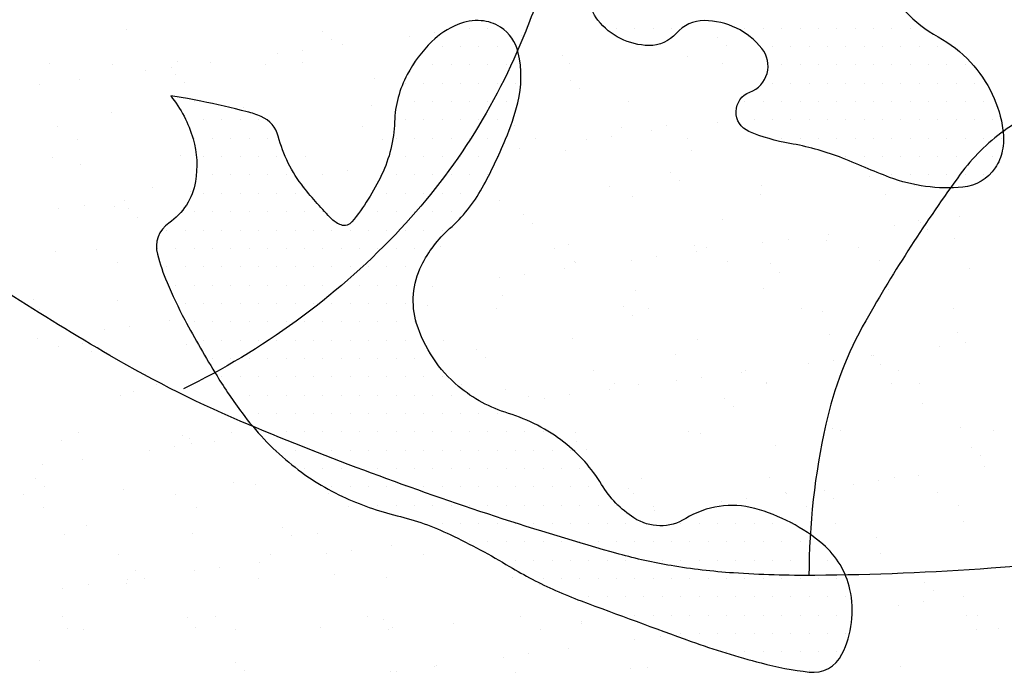
# Model space of a CAD drawing. Units: metres. Extents: x -112 to 729, y 7536 to 8130.
# Drawn here: x 481 to 502, y 7862 to 7876 of the extents above; entities that cross this region are included whole.
import ezdxf

# ---------------------------------------------------------------- set-up
doc = ezdxf.new("R2010")
doc.units = ezdxf.units.M
doc.header["$MEASUREMENT"] = 0
for name, color, linetype, lineweight in [('0_1', 1, 'Continuous', 0), ('AFLUENTES', 1, 'Continuous', 0), ('CIDADE', 1, 'Continuous', 0), ('MANCHAS', 1, 'Continuous', 0)]:
    doc.layers.add(name, color=color, linetype=linetype, lineweight=lineweight)

msp = doc.modelspace()

# ---------------------------------------------------------------- linework, layer by layer
at = {"layer": '0_1', "color": 7, "linetype": 'Continuous', "lineweight": -3}
for p, q in [((483.688, 7875.349), (483.688, 7875.349)), ((487.689, 7875.315), (487.689, 7875.315)), ((487.873, 7875.146), (487.873, 7875.146)), ((489.452, 7875.214), (489.452, 7875.214)), ((489.972, 7875.283), (489.972, 7875.283)), ((491.749, 7875.226), (491.749, 7875.226)), ((495.751, 7875.192), (495.751, 7875.192)), ((487.281, 7874.929), (487.281, 7874.929)), ((488.094, 7875.036), (488.094, 7875.036)), ((495.935, 7875.023), (495.935, 7875.023)), ((486.76, 7874.86), (486.76, 7874.86)), ((492.591, 7874.809), (492.591, 7874.809)), ((495.149, 7874.797), (495.149, 7874.797)), ((482.096, 7874.657), (482.096, 7874.657)), ((483.394, 7874.633), (483.394, 7874.633)), ((484.589, 7874.574), (484.589, 7874.574)), ((484.714, 7874.691), (484.714, 7874.691)), ((485.402, 7874.681), (485.402, 7874.681)), ((486.508, 7874.638), (486.508, 7874.638)), ((487.272, 7874.678), (487.272, 7874.678)), ((492.736, 7874.65), (492.736, 7874.65)), ((495.851, 7874.655), (495.851, 7874.655)), ((482.71, 7874.327), (482.71, 7874.327)), ((484.068, 7874.506), (484.068, 7874.506)), ((484.683, 7874.437), (484.683, 7874.437)), ((488.743, 7874.349), (488.743, 7874.349)), ((492.745, 7874.314), (492.745, 7874.314)), ((481.897, 7874.22), (481.897, 7874.22)), ((484.867, 7874.268), (484.867, 7874.268)), ((492.929, 7874.145), (492.929, 7874.145)), ((486.066, 7873.753), (486.066, 7873.753)), ((488.684, 7873.786), (488.684, 7873.786)), ((493.943, 7873.871), (493.943, 7873.871)), ((483.365, 7873.656), (483.365, 7873.656)), ((482.262, 7873.364), (482.262, 7873.364)), ((488.49, 7873.376), (488.49, 7873.376)), ((491.604, 7873.381), (491.604, 7873.381)), ((493.799, 7873.348), (493.799, 7873.348)), ((494.718, 7873.387), (494.718, 7873.387)), ((495.757, 7873.455), (495.757, 7873.455)), ((488.912, 7873.107), (488.912, 7873.107)), ((492.026, 7873.113), (492.026, 7873.113)), ((493.586, 7873.17), (493.586, 7873.17)), ((494.399, 7873.277), (494.399, 7873.277)), ((495.14, 7873.118), (495.14, 7873.118)), ((482.683, 7873.096), (482.683, 7873.096)), ((491.707, 7872.922), (491.707, 7872.922)), ((493.066, 7873.101), (493.066, 7873.101)), ((482.159, 7872.73), (482.159, 7872.73)), ((484.777, 7872.764), (484.777, 7872.764)), ((487.335, 7872.751), (487.335, 7872.751)), ((492.654, 7872.882), (492.654, 7872.882)), ((495.212, 7872.87), (495.212, 7872.87)), ((482.731, 7872.593), (482.731, 7872.593)), ((487.682, 7872.392), (487.682, 7872.392)), ((488.202, 7872.461), (488.202, 7872.461)), ((494.794, 7872.436), (494.794, 7872.436)), ((498.855, 7872.348), (498.855, 7872.348)), ((484.202, 7872.129), (484.202, 7872.129)), ((487.316, 7872.134), (487.316, 7872.134)), ((493.544, 7872.146), (493.544, 7872.146)), ((494.979, 7872.267), (494.979, 7872.267)), ((496.658, 7872.151), (496.658, 7872.151)), ((499.772, 7872.157), (499.772, 7872.157)), ((484.99, 7872.038), (484.99, 7872.038)), ((494.006, 7871.945), (494.006, 7871.945)), ((496.623, 7871.978), (496.623, 7871.978)), ((499.181, 7871.966), (499.181, 7871.966)), ((482.819, 7871.752), (482.819, 7871.752)), ((483.428, 7871.729), (483.428, 7871.729)), ((483.632, 7871.859), (483.632, 7871.859)), ((491.305, 7871.847), (491.305, 7871.847)), ((482.298, 7871.684), (482.298, 7871.684)), ((483.726, 7871.681), (483.726, 7871.681)), ((483.911, 7871.512), (483.911, 7871.512)), ((487.787, 7871.593), (487.787, 7871.593)), ((491.788, 7871.559), (491.788, 7871.559)), ((500.705, 7871.518), (500.705, 7871.518)), ((491.973, 7871.39), (491.973, 7871.39)), ((495.849, 7871.47), (495.849, 7871.47)), ((499.371, 7871.342), (499.371, 7871.342)), ((499.85, 7871.436), (499.85, 7871.436)), ((499.892, 7871.411), (499.892, 7871.411)), ((498.013, 7871.163), (498.013, 7871.163)), ((500.034, 7871.267), (500.034, 7871.267)), ((490.099, 7870.922), (490.099, 7870.922)), ((492.717, 7870.955), (492.717, 7870.955)), ((495.275, 7870.943), (495.275, 7870.943)), ((496.679, 7870.988), (496.679, 7870.988)), ((497.2, 7871.056), (497.2, 7871.056)), ((497.976, 7871.04), (497.976, 7871.04)), ((500.593, 7871.074), (500.593, 7871.074)), ((482.222, 7870.803), (482.222, 7870.803)), ((483.07, 7870.86), (483.07, 7870.86)), ((492.412, 7870.877), (492.412, 7870.877)), ((494.508, 7870.702), (494.508, 7870.702)), ((495.321, 7870.809), (495.321, 7870.809)), ((495.526, 7870.883), (495.526, 7870.883)), ((498.64, 7870.889), (498.64, 7870.889)), ((483.491, 7870.592), (483.491, 7870.592)), ((492.834, 7870.609), (492.834, 7870.609)), ((492.842, 7870.592), (492.842, 7870.592)), ((493.988, 7870.633), (493.988, 7870.633)), ((495.948, 7870.614), (495.948, 7870.614)), ((496.844, 7870.558), (496.844, 7870.558)), ((499.062, 7870.62), (499.062, 7870.62)), ((491.816, 7870.347), (491.816, 7870.347)), ((492.629, 7870.455), (492.629, 7870.455)), ((497.028, 7870.389), (497.028, 7870.389)), ((500.904, 7870.47), (500.904, 7870.47)), ((489.938, 7870.1), (489.938, 7870.1)), ((491.296, 7870.279), (491.296, 7870.279)), ((491.368, 7869.92), (491.368, 7869.92)), ((494.069, 7870.018), (494.069, 7870.018)), ((496.686, 7870.051), (496.686, 7870.051)), ((499.244, 7870.039), (499.244, 7870.039)), ((481.774, 7869.838), (481.774, 7869.838)), ((483.491, 7869.802), (483.491, 7869.802)), ((489.836, 7869.715), (489.836, 7869.715)), ((481.895, 7869.619), (481.895, 7869.619)), ((491.238, 7869.636), (491.238, 7869.636)), ((493.838, 7869.68), (493.838, 7869.68)), ((494.022, 7869.511), (494.022, 7869.511)), ((494.352, 7869.642), (494.352, 7869.642)), ((497.466, 7869.647), (497.466, 7869.647)), ((497.898, 7869.592), (497.898, 7869.592)), ((500.58, 7869.653), (500.58, 7869.653)), ((483.741, 7869.284), (483.741, 7869.284)), ((484.554, 7869.391), (484.554, 7869.391)), ((483.221, 7869.216), (483.221, 7869.216)), ((498.038, 7869.114), (498.038, 7869.114)), ((500.656, 7869.147), (500.656, 7869.147)), ((481.862, 7869.037), (481.862, 7869.037)), ((482.77, 7868.925), (482.77, 7868.925)), ((484.903, 7868.91), (484.903, 7868.91)), ((490.162, 7868.995), (490.162, 7868.995)), ((492.78, 7869.029), (492.78, 7869.029)), ((495.338, 7869.016), (495.338, 7869.016)), ((500.814, 7868.943), (500.814, 7868.943)), ((482.285, 7868.877), (482.285, 7868.877)), ((482.954, 7868.757), (482.954, 7868.757)), ((490.832, 7868.803), (490.832, 7868.803)), ((494.892, 7868.714), (494.892, 7868.714)), ((498.894, 7868.68), (498.894, 7868.68)), ((498.935, 7868.695), (498.935, 7868.695)), ((500.293, 7868.874), (500.293, 7868.874)), ((491.016, 7868.634), (491.016, 7868.634)), ((497.601, 7868.52), (497.601, 7868.52)), ((498.122, 7868.588), (498.122, 7868.588)), ((499.078, 7868.511), (499.078, 7868.511)), ((483.877, 7868.356), (483.877, 7868.356)), ((493.219, 7868.373), (493.219, 7868.373)), ((496.243, 7868.341), (496.243, 7868.341)), ((496.334, 7868.379), (496.334, 7868.379)), ((499.448, 7868.385), (499.448, 7868.385)), ((484.299, 7868.088), (484.299, 7868.088)), ((490.527, 7868.099), (490.527, 7868.099)), ((493.641, 7868.105), (493.641, 7868.105)), ((494.132, 7868.091), (494.132, 7868.091)), ((494.91, 7868.166), (494.91, 7868.166)), ((495.43, 7868.234), (495.43, 7868.234)), ((496.749, 7868.124), (496.749, 7868.124)), ((496.755, 7868.11), (496.755, 7868.11)), ((499.307, 7868.112), (499.307, 7868.112)), ((499.87, 7868.116), (499.87, 7868.116)), ((483.554, 7867.875), (483.554, 7867.875)), ((483.824, 7867.959), (483.824, 7867.959)), ((491.431, 7867.994), (491.431, 7867.994)), ((492.738, 7867.88), (492.738, 7867.88)), ((493.551, 7867.987), (493.551, 7867.987)), ((491.886, 7867.837), (491.886, 7867.837)), ((492.218, 7867.811), (492.218, 7867.811)), ((495.887, 7867.802), (495.887, 7867.802)), ((499.948, 7867.714), (499.948, 7867.714)), ((496.072, 7867.633), (496.072, 7867.633)), ((482.703, 7867.115), (482.703, 7867.115)), ((485.817, 7867.12), (485.817, 7867.12)), ((492.843, 7867.102), (492.843, 7867.102)), ((495.159, 7867.137), (495.159, 7867.137)), ((495.401, 7867.089), (495.401, 7867.089)), ((498.101, 7867.187), (498.101, 7867.187)), ((498.274, 7867.143), (498.274, 7867.143)), ((500.719, 7867.22), (500.719, 7867.22)), ((501.388, 7867.149), (501.388, 7867.149)), ((482.348, 7866.95), (482.348, 7866.95)), ((484.82, 7867.047), (484.82, 7867.047)), ((484.966, 7866.983), (484.966, 7866.983)), ((485.004, 7866.878), (485.004, 7866.878)), ((485.476, 7866.924), (485.476, 7866.924)), ((492.881, 7866.925), (492.881, 7866.925)), ((484.142, 7866.748), (484.142, 7866.748)), ((484.663, 7866.817), (484.663, 7866.817)), ((493.066, 7866.756), (493.066, 7866.756)), ((496.942, 7866.836), (496.942, 7866.836)), ((500.943, 7866.802), (500.943, 7866.802)), ((482.784, 7866.569), (482.784, 7866.569)), ((501.127, 7866.633), (501.127, 7866.633)), ((481.971, 7866.462), (481.971, 7866.462)), ((501.215, 7866.407), (501.215, 7866.407)), ((481.813, 7866.17), (481.813, 7866.17)), ((485.874, 7866.081), (485.874, 7866.081)), ((494.195, 7866.164), (494.195, 7866.164)), ((496.812, 7866.198), (496.812, 7866.198)), ((499.044, 7866.121), (499.044, 7866.121)), ((499.37, 7866.185), (499.37, 7866.185)), ((499.857, 7866.228), (499.857, 7866.228)), ((481.998, 7866.001), (481.998, 7866.001)), ((483.617, 7865.948), (483.617, 7865.948)), ((486.318, 7866.046), (486.318, 7866.046)), ((493.936, 7865.958), (493.936, 7865.958)), ((494.027, 7865.869), (494.027, 7865.869)), ((497.141, 7865.875), (497.141, 7865.875)), ((497.165, 7865.873), (497.165, 7865.873)), ((497.937, 7865.924), (497.937, 7865.924)), ((498.523, 7866.052), (498.523, 7866.052)), ((500.255, 7865.88), (500.255, 7865.88)), ((481.571, 7865.847), (481.571, 7865.847)), ((484.685, 7865.852), (484.685, 7865.852)), ((487.799, 7865.858), (487.799, 7865.858)), ((495.832, 7865.698), (495.832, 7865.698)), ((496.352, 7865.766), (496.352, 7865.766)), ((498.121, 7865.755), (498.121, 7865.755)), ((481.992, 7865.578), (481.992, 7865.578)), ((485.106, 7865.584), (485.106, 7865.584)), ((488.221, 7865.589), (488.221, 7865.589)), ((494.449, 7865.6), (494.449, 7865.6)), ((494.473, 7865.519), (494.473, 7865.519)), ((497.563, 7865.606), (497.563, 7865.606)), ((500.677, 7865.612), (500.677, 7865.612)), ((498.164, 7865.26), (498.164, 7865.26)), ((500.782, 7865.293), (500.782, 7865.293)), ((482.868, 7865.204), (482.868, 7865.204)), ((486.869, 7865.169), (486.869, 7865.169)), ((482.411, 7865.023), (482.411, 7865.023)), ((485.029, 7865.056), (485.029, 7865.056)), ((487.053, 7865), (487.053, 7865)), ((487.587, 7865.044), (487.587, 7865.044)), ((498.991, 7864.958), (498.991, 7864.958)), ((488.277, 7864.703), (488.277, 7864.703)), ((489.09, 7864.81), (489.09, 7864.81)), ((483.51, 7864.611), (483.51, 7864.611)), ((486.398, 7864.456), (486.398, 7864.456)), ((486.625, 7864.616), (486.625, 7864.616)), ((487.756, 7864.635), (487.756, 7864.635)), ((489.739, 7864.622), (489.739, 7864.622)), ((499.081, 7864.639), (499.081, 7864.639)), ((483.863, 7864.292), (483.863, 7864.292)), ((485.065, 7864.28), (485.065, 7864.28)), ((485.585, 7864.349), (485.585, 7864.349)), ((499.433, 7864.258), (499.433, 7864.258)), ((483.706, 7864.101), (483.706, 7864.101)), ((484.047, 7864.123), (484.047, 7864.123)), ((486.381, 7864.119), (486.381, 7864.119)), ((487.923, 7864.203), (487.923, 7864.203)), ((488.999, 7864.152), (488.999, 7864.152)), ((491.557, 7864.14), (491.557, 7864.14)), ((482.373, 7863.926), (482.373, 7863.926)), ((482.893, 7863.994), (482.893, 7863.994)), ((483.68, 7864.022), (483.68, 7864.022)), ((492.109, 7864), (492.109, 7864)), ((499.987, 7864.046), (499.987, 7864.046)), ((500.171, 7863.877), (500.171, 7863.877)), ((499.966, 7863.653), (499.966, 7863.653)), ((500.779, 7863.76), (500.779, 7863.76)), ((499.445, 7863.584), (499.445, 7863.584)), ((482.378, 7863.342), (482.378, 7863.342)), ((484.917, 7863.325), (484.917, 7863.325)), ((485.492, 7863.348), (485.492, 7863.348)), ((488.606, 7863.354), (488.606, 7863.354)), ((488.919, 7863.291), (488.919, 7863.291)), ((491.721, 7863.359), (491.721, 7863.359)), ((492.969, 7863.248), (492.969, 7863.248)), ((500.845, 7863.366), (500.845, 7863.366)), ((501.063, 7863.376), (501.063, 7863.376)), ((482.474, 7863.096), (482.474, 7863.096)), ((482.8, 7863.074), (482.8, 7863.074)), ((485.092, 7863.13), (485.092, 7863.13)), ((485.914, 7863.079), (485.914, 7863.079)), ((487.65, 7863.117), (487.65, 7863.117)), ((489.028, 7863.085), (489.028, 7863.085)), ((489.103, 7863.122), (489.103, 7863.122)), ((490.351, 7863.215), (490.351, 7863.215)), ((492.142, 7863.091), (492.142, 7863.091)), ((492.979, 7863.203), (492.979, 7863.203)), ((501.041, 7863.08), (501.041, 7863.08)), ((501.485, 7863.108), (501.485, 7863.108)), ((494.062, 7862.876), (494.062, 7862.876)), ((494.582, 7862.944), (494.582, 7862.944)), ((492.704, 7862.697), (492.704, 7862.697)), ((481.911, 7862.448), (481.911, 7862.448)), ((491.37, 7862.521), (491.37, 7862.521)), ((491.89, 7862.59), (491.89, 7862.59)), ((485.913, 7862.413), (485.913, 7862.413)), ((486.097, 7862.244), (486.097, 7862.244)), ((489.973, 7862.325), (489.973, 7862.325)), ((490.012, 7862.342), (490.012, 7862.342)), ((493.974, 7862.291), (493.974, 7862.291)), ((494.321, 7862.31), (494.321, 7862.31)), ((499.496, 7862.332), (499.496, 7862.332)), ((489.062, 7862.225), (489.062, 7862.225)), ((489.199, 7862.235), (489.199, 7862.235)), ((491.62, 7862.213), (491.62, 7862.213))]:
    msp.add_line(p, q, dxfattribs=at)
at = {"layer": 'AFLUENTES', "color": 6, "linetype": 'Continuous', "lineweight": -3, "flags": 128}
for points in [[(497.306, 7891.747, 0.086249), (492.626, 7883.968), (492.626, 7883.968, 0.002996), (492.119, 7882.635), (492.119, 7882.635, 0.0229), (492.061, 7882.458, 0.162834), (492.222, 7879.637, -0.162479), (492.384, 7876.81, -0.022094), (492.282, 7876.489, -0.005925), (491.833, 7875.314, -0.096916), (489.172, 7871.161, -0.089055), (484.841, 7868.004)], [(513.104, 7875.14, -0.003824), (512.516, 7874.834, -0.014649), (512.072, 7874.623, -0.181143), (507.548, 7874.372, 0.184615), (503.106, 7874.096, 0.01823), (502.153, 7873.62, 0.030122), (501.606, 7873.277, 0.080414), (500.712, 7872.39, 0.028251), (498.779, 7869.393, 0.074491), (497.965, 7867.278, 0.054077), (497.62, 7864.184)], [(514.968, 7865.509, -0.000748), (513.704, 7865.372), (513.704, 7865.372, -0.003434), (513.428, 7865.344), (513.428, 7865.344, -0.004917), (501.345, 7864.336), (501.345, 7864.336, -0.016522), (497.738, 7864.19, -0.018831), (496.078, 7864.24, -0.024375), (494.802, 7864.39, -0.026855), (493.741, 7864.626, -0.011071), (491.218, 7865.393, -0.019693), (486.182, 7867.268, -0.03334), (483.34, 7868.685, -0.010306), (481.25, 7869.966, 0.006717)]]:
    msp.add_lwpolyline(points, format="xyb", dxfattribs=at)
at = {"layer": 'CIDADE', "color": 2, "linetype": 'Continuous', "lineweight": -3}
for p, q in [((490.312, 7875.375), (490.312, 7875.375)), ((490.688, 7875.375), (490.688, 7875.375)), ((491.062, 7875.375), (491.062, 7875.375)), ((493.688, 7875.375), (493.688, 7875.375)), ((494.062, 7875.375), (494.062, 7875.375)), ((494.438, 7875.375), (494.438, 7875.375)), ((494.812, 7875.375), (494.812, 7875.375)), ((496.312, 7875.375), (496.312, 7875.375)), ((496.688, 7875.375), (496.688, 7875.375)), ((497.062, 7875.375), (497.062, 7875.375)), ((497.438, 7875.375), (497.438, 7875.375)), ((497.812, 7875.375), (497.812, 7875.375)), ((498.188, 7875.375), (498.188, 7875.375)), ((498.562, 7875.375), (498.562, 7875.375)), ((498.938, 7875.375), (498.938, 7875.375)), ((499.312, 7875.375), (499.312, 7875.375)), ((499.688, 7875.375), (499.688, 7875.375)), ((490.125, 7875), (490.125, 7875)), ((490.5, 7875), (490.5, 7875)), ((490.875, 7875), (490.875, 7875)), ((491.25, 7875), (491.25, 7875)), ((491.625, 7875), (491.625, 7875)), ((496.875, 7875), (496.875, 7875)), ((497.25, 7875), (497.25, 7875)), ((497.625, 7875), (497.625, 7875)), ((498, 7875), (498, 7875)), ((498.375, 7875), (498.375, 7875)), ((498.75, 7875), (498.75, 7875)), ((499.125, 7875), (499.125, 7875)), ((499.5, 7875), (499.5, 7875)), ((499.875, 7875), (499.875, 7875)), ((500.25, 7875), (500.25, 7875)), ((489.562, 7874.625), (489.562, 7874.625)), ((489.938, 7874.625), (489.938, 7874.625)), ((490.312, 7874.625), (490.312, 7874.625)), ((490.688, 7874.625), (490.688, 7874.625)), ((491.062, 7874.625), (491.062, 7874.625)), ((491.438, 7874.625), (491.438, 7874.625)), ((497.062, 7874.625), (497.062, 7874.625)), ((497.438, 7874.625), (497.438, 7874.625)), ((497.812, 7874.625), (497.812, 7874.625)), ((498.188, 7874.625), (498.188, 7874.625)), ((498.562, 7874.625), (498.562, 7874.625)), ((498.938, 7874.625), (498.938, 7874.625)), ((499.312, 7874.625), (499.312, 7874.625)), ((499.688, 7874.625), (499.688, 7874.625)), ((500.062, 7874.625), (500.062, 7874.625)), ((500.438, 7874.625), (500.438, 7874.625)), ((500.812, 7874.625), (500.812, 7874.625)), ((489.375, 7874.25), (489.375, 7874.25)), ((489.75, 7874.25), (489.75, 7874.25)), ((490.125, 7874.25), (490.125, 7874.25)), ((490.5, 7874.25), (490.5, 7874.25)), ((490.875, 7874.25), (490.875, 7874.25)), ((491.25, 7874.25), (491.25, 7874.25)), ((491.625, 7874.25), (491.625, 7874.25)), ((496.875, 7874.25), (496.875, 7874.25)), ((497.25, 7874.25), (497.25, 7874.25)), ((497.625, 7874.25), (497.625, 7874.25)), ((498, 7874.25), (498, 7874.25)), ((498.375, 7874.25), (498.375, 7874.25)), ((498.75, 7874.25), (498.75, 7874.25)), ((499.125, 7874.25), (499.125, 7874.25)), ((499.5, 7874.25), (499.5, 7874.25)), ((499.875, 7874.25), (499.875, 7874.25)), ((500.25, 7874.25), (500.25, 7874.25)), ((500.625, 7874.25), (500.625, 7874.25)), ((501, 7874.25), (501, 7874.25)), ((484.688, 7873.875), (484.688, 7873.875)), ((485.062, 7873.875), (485.062, 7873.875)), ((489.562, 7873.875), (489.562, 7873.875)), ((489.938, 7873.875), (489.938, 7873.875)), ((490.312, 7873.875), (490.312, 7873.875)), ((490.688, 7873.875), (490.688, 7873.875)), ((491.062, 7873.875), (491.062, 7873.875)), ((491.438, 7873.875), (491.438, 7873.875)), ((496.312, 7873.875), (496.312, 7873.875)), ((496.688, 7873.875), (496.688, 7873.875)), ((497.062, 7873.875), (497.062, 7873.875)), ((497.438, 7873.875), (497.438, 7873.875)), ((497.812, 7873.875), (497.812, 7873.875)), ((498.188, 7873.875), (498.188, 7873.875)), ((498.562, 7873.875), (498.562, 7873.875)), ((498.938, 7873.875), (498.938, 7873.875)), ((499.312, 7873.875), (499.312, 7873.875)), ((499.688, 7873.875), (499.688, 7873.875)), ((500.062, 7873.875), (500.062, 7873.875)), ((500.438, 7873.875), (500.438, 7873.875)), ((500.812, 7873.875), (500.812, 7873.875)), ((501.188, 7873.875), (501.188, 7873.875)), ((485.25, 7873.5), (485.25, 7873.5)), ((485.625, 7873.5), (485.625, 7873.5)), ((486, 7873.5), (486, 7873.5)), ((486.375, 7873.5), (486.375, 7873.5)), ((489.375, 7873.5), (489.375, 7873.5)), ((489.75, 7873.5), (489.75, 7873.5)), ((490.125, 7873.5), (490.125, 7873.5)), ((490.5, 7873.5), (490.5, 7873.5)), ((490.875, 7873.5), (490.875, 7873.5)), ((491.25, 7873.5), (491.25, 7873.5)), ((496.5, 7873.5), (496.5, 7873.5)), ((496.875, 7873.5), (496.875, 7873.5)), ((497.25, 7873.5), (497.25, 7873.5)), ((497.625, 7873.5), (497.625, 7873.5)), ((498, 7873.5), (498, 7873.5)), ((498.375, 7873.5), (498.375, 7873.5)), ((498.75, 7873.5), (498.75, 7873.5)), ((499.125, 7873.5), (499.125, 7873.5)), ((499.5, 7873.5), (499.5, 7873.5)), ((499.875, 7873.5), (499.875, 7873.5)), ((500.25, 7873.5), (500.25, 7873.5)), ((500.625, 7873.5), (500.625, 7873.5)), ((501, 7873.5), (501, 7873.5)), ((501.375, 7873.5), (501.375, 7873.5)), ((485.062, 7873.125), (485.062, 7873.125)), ((485.438, 7873.125), (485.438, 7873.125)), ((485.812, 7873.125), (485.812, 7873.125)), ((486.188, 7873.125), (486.188, 7873.125)), ((486.562, 7873.125), (486.562, 7873.125)), ((489.188, 7873.125), (489.188, 7873.125)), ((489.562, 7873.125), (489.562, 7873.125)), ((489.938, 7873.125), (489.938, 7873.125)), ((490.312, 7873.125), (490.312, 7873.125)), ((490.688, 7873.125), (490.688, 7873.125)), ((491.062, 7873.125), (491.062, 7873.125)), ((497.062, 7873.125), (497.062, 7873.125)), ((497.438, 7873.125), (497.438, 7873.125)), ((497.812, 7873.125), (497.812, 7873.125)), ((498.188, 7873.125), (498.188, 7873.125)), ((498.562, 7873.125), (498.562, 7873.125)), ((498.938, 7873.125), (498.938, 7873.125)), ((499.312, 7873.125), (499.312, 7873.125)), ((499.688, 7873.125), (499.688, 7873.125)), ((500.062, 7873.125), (500.062, 7873.125)), ((500.438, 7873.125), (500.438, 7873.125)), ((500.812, 7873.125), (500.812, 7873.125)), ((501.188, 7873.125), (501.188, 7873.125)), ((501.562, 7873.125), (501.562, 7873.125)), ((485.25, 7872.75), (485.25, 7872.75)), ((485.625, 7872.75), (485.625, 7872.75)), ((486, 7872.75), (486, 7872.75)), ((486.375, 7872.75), (486.375, 7872.75)), ((486.75, 7872.75), (486.75, 7872.75)), ((489.375, 7872.75), (489.375, 7872.75)), ((489.75, 7872.75), (489.75, 7872.75)), ((490.125, 7872.75), (490.125, 7872.75)), ((490.5, 7872.75), (490.5, 7872.75)), ((490.875, 7872.75), (490.875, 7872.75)), ((491.25, 7872.75), (491.25, 7872.75)), ((498.375, 7872.75), (498.375, 7872.75)), ((498.75, 7872.75), (498.75, 7872.75)), ((499.125, 7872.75), (499.125, 7872.75)), ((499.5, 7872.75), (499.5, 7872.75)), ((499.875, 7872.75), (499.875, 7872.75)), ((500.25, 7872.75), (500.25, 7872.75)), ((500.625, 7872.75), (500.625, 7872.75)), ((501, 7872.75), (501, 7872.75)), ((501.375, 7872.75), (501.375, 7872.75)), ((485.438, 7872.375), (485.438, 7872.375)), ((485.812, 7872.375), (485.812, 7872.375)), ((486.188, 7872.375), (486.188, 7872.375)), ((486.562, 7872.375), (486.562, 7872.375)), ((486.938, 7872.375), (486.938, 7872.375)), ((489.188, 7872.375), (489.188, 7872.375)), ((489.562, 7872.375), (489.562, 7872.375)), ((489.938, 7872.375), (489.938, 7872.375)), ((490.312, 7872.375), (490.312, 7872.375)), ((490.688, 7872.375), (490.688, 7872.375)), ((491.062, 7872.375), (491.062, 7872.375)), ((499.312, 7872.375), (499.312, 7872.375)), ((499.688, 7872.375), (499.688, 7872.375)), ((500.062, 7872.375), (500.062, 7872.375)), ((500.438, 7872.375), (500.438, 7872.375)), ((500.812, 7872.375), (500.812, 7872.375)), ((501.188, 7872.375), (501.188, 7872.375)), ((485.25, 7872), (485.25, 7872)), ((485.625, 7872), (485.625, 7872)), ((486, 7872), (486, 7872)), ((486.375, 7872), (486.375, 7872)), ((486.75, 7872), (486.75, 7872)), ((487.125, 7872), (487.125, 7872)), ((489, 7872), (489, 7872)), ((489.375, 7872), (489.375, 7872)), ((489.75, 7872), (489.75, 7872)), ((490.125, 7872), (490.125, 7872)), ((490.5, 7872), (490.5, 7872)), ((490.875, 7872), (490.875, 7872)), ((485.062, 7871.625), (485.062, 7871.625)), ((485.438, 7871.625), (485.438, 7871.625)), ((485.812, 7871.625), (485.812, 7871.625)), ((486.188, 7871.625), (486.188, 7871.625)), ((486.562, 7871.625), (486.562, 7871.625)), ((486.938, 7871.625), (486.938, 7871.625)), ((487.312, 7871.625), (487.312, 7871.625)), ((487.688, 7871.625), (487.688, 7871.625)), ((488.812, 7871.625), (488.812, 7871.625)), ((489.188, 7871.625), (489.188, 7871.625)), ((489.562, 7871.625), (489.562, 7871.625)), ((489.938, 7871.625), (489.938, 7871.625)), ((490.312, 7871.625), (490.312, 7871.625)), ((484.5, 7871.25), (484.5, 7871.25)), ((484.875, 7871.25), (484.875, 7871.25)), ((485.25, 7871.25), (485.25, 7871.25)), ((485.625, 7871.25), (485.625, 7871.25)), ((486, 7871.25), (486, 7871.25)), ((486.375, 7871.25), (486.375, 7871.25)), ((486.75, 7871.25), (486.75, 7871.25)), ((487.125, 7871.25), (487.125, 7871.25)), ((487.5, 7871.25), (487.5, 7871.25)), ((487.875, 7871.25), (487.875, 7871.25)), ((488.25, 7871.25), (488.25, 7871.25)), ((488.625, 7871.25), (488.625, 7871.25)), ((489, 7871.25), (489, 7871.25)), ((489.375, 7871.25), (489.375, 7871.25)), ((489.75, 7871.25), (489.75, 7871.25)), ((490.125, 7871.25), (490.125, 7871.25)), ((484.312, 7870.875), (484.312, 7870.875)), ((484.688, 7870.875), (484.688, 7870.875)), ((485.062, 7870.875), (485.062, 7870.875)), ((485.438, 7870.875), (485.438, 7870.875)), ((485.812, 7870.875), (485.812, 7870.875)), ((486.188, 7870.875), (486.188, 7870.875)), ((486.562, 7870.875), (486.562, 7870.875)), ((486.938, 7870.875), (486.938, 7870.875)), ((487.312, 7870.875), (487.312, 7870.875)), ((487.688, 7870.875), (487.688, 7870.875)), ((488.062, 7870.875), (488.062, 7870.875)), ((488.438, 7870.875), (488.438, 7870.875)), ((488.812, 7870.875), (488.812, 7870.875)), ((489.188, 7870.875), (489.188, 7870.875)), ((489.562, 7870.875), (489.562, 7870.875)), ((484.5, 7870.5), (484.5, 7870.5)), ((484.875, 7870.5), (484.875, 7870.5)), ((485.25, 7870.5), (485.25, 7870.5)), ((485.625, 7870.5), (485.625, 7870.5)), ((486, 7870.5), (486, 7870.5)), ((486.375, 7870.5), (486.375, 7870.5)), ((486.75, 7870.5), (486.75, 7870.5)), ((487.125, 7870.5), (487.125, 7870.5)), ((487.5, 7870.5), (487.5, 7870.5)), ((487.875, 7870.5), (487.875, 7870.5)), ((488.25, 7870.5), (488.25, 7870.5)), ((488.625, 7870.5), (488.625, 7870.5)), ((489, 7870.5), (489, 7870.5)), ((489.375, 7870.5), (489.375, 7870.5)), ((484.688, 7870.125), (484.688, 7870.125)), ((485.062, 7870.125), (485.062, 7870.125)), ((485.438, 7870.125), (485.438, 7870.125)), ((485.812, 7870.125), (485.812, 7870.125)), ((486.188, 7870.125), (486.188, 7870.125)), ((486.562, 7870.125), (486.562, 7870.125)), ((486.938, 7870.125), (486.938, 7870.125)), ((487.312, 7870.125), (487.312, 7870.125)), ((487.688, 7870.125), (487.688, 7870.125)), ((488.062, 7870.125), (488.062, 7870.125)), ((488.438, 7870.125), (488.438, 7870.125)), ((488.812, 7870.125), (488.812, 7870.125)), ((489.188, 7870.125), (489.188, 7870.125)), ((489.562, 7870.125), (489.562, 7870.125)), ((484.875, 7869.75), (484.875, 7869.75)), ((485.25, 7869.75), (485.25, 7869.75)), ((485.625, 7869.75), (485.625, 7869.75)), ((486, 7869.75), (486, 7869.75)), ((486.375, 7869.75), (486.375, 7869.75)), ((486.75, 7869.75), (486.75, 7869.75)), ((487.125, 7869.75), (487.125, 7869.75)), ((487.5, 7869.75), (487.5, 7869.75)), ((487.875, 7869.75), (487.875, 7869.75)), ((488.25, 7869.75), (488.25, 7869.75)), ((488.625, 7869.75), (488.625, 7869.75)), ((489, 7869.75), (489, 7869.75)), ((489.375, 7869.75), (489.375, 7869.75)), ((485.062, 7869.375), (485.062, 7869.375)), ((485.438, 7869.375), (485.438, 7869.375)), ((485.812, 7869.375), (485.812, 7869.375)), ((486.188, 7869.375), (486.188, 7869.375)), ((486.562, 7869.375), (486.562, 7869.375)), ((486.938, 7869.375), (486.938, 7869.375)), ((487.312, 7869.375), (487.312, 7869.375)), ((487.688, 7869.375), (487.688, 7869.375)), ((488.062, 7869.375), (488.062, 7869.375)), ((488.438, 7869.375), (488.438, 7869.375)), ((488.812, 7869.375), (488.812, 7869.375)), ((489.188, 7869.375), (489.188, 7869.375)), ((489.562, 7869.375), (489.562, 7869.375)), ((485.25, 7869), (485.25, 7869)), ((485.625, 7869), (485.625, 7869)), ((486, 7869), (486, 7869)), ((486.375, 7869), (486.375, 7869)), ((486.75, 7869), (486.75, 7869)), ((487.125, 7869), (487.125, 7869)), ((487.5, 7869), (487.5, 7869)), ((487.875, 7869), (487.875, 7869)), ((488.25, 7869), (488.25, 7869)), ((488.625, 7869), (488.625, 7869)), ((489, 7869), (489, 7869)), ((489.375, 7869), (489.375, 7869)), ((485.438, 7868.625), (485.438, 7868.625)), ((485.812, 7868.625), (485.812, 7868.625)), ((486.188, 7868.625), (486.188, 7868.625)), ((486.562, 7868.625), (486.562, 7868.625)), ((486.938, 7868.625), (486.938, 7868.625)), ((487.312, 7868.625), (487.312, 7868.625)), ((487.688, 7868.625), (487.688, 7868.625)), ((488.062, 7868.625), (488.062, 7868.625)), ((488.438, 7868.625), (488.438, 7868.625)), ((488.812, 7868.625), (488.812, 7868.625)), ((489.188, 7868.625), (489.188, 7868.625)), ((489.562, 7868.625), (489.562, 7868.625)), ((489.938, 7868.625), (489.938, 7868.625)), ((485.625, 7868.25), (485.625, 7868.25)), ((486, 7868.25), (486, 7868.25)), ((486.375, 7868.25), (486.375, 7868.25)), ((486.75, 7868.25), (486.75, 7868.25)), ((487.125, 7868.25), (487.125, 7868.25)), ((487.5, 7868.25), (487.5, 7868.25)), ((487.875, 7868.25), (487.875, 7868.25)), ((488.25, 7868.25), (488.25, 7868.25)), ((488.625, 7868.25), (488.625, 7868.25)), ((489, 7868.25), (489, 7868.25)), ((489.375, 7868.25), (489.375, 7868.25)), ((489.75, 7868.25), (489.75, 7868.25)), ((490.125, 7868.25), (490.125, 7868.25)), ((485.812, 7867.875), (485.812, 7867.875)), ((486.188, 7867.875), (486.188, 7867.875)), ((486.562, 7867.875), (486.562, 7867.875)), ((486.938, 7867.875), (486.938, 7867.875)), ((487.312, 7867.875), (487.312, 7867.875)), ((487.688, 7867.875), (487.688, 7867.875)), ((488.062, 7867.875), (488.062, 7867.875)), ((488.438, 7867.875), (488.438, 7867.875)), ((488.812, 7867.875), (488.812, 7867.875)), ((489.188, 7867.875), (489.188, 7867.875)), ((489.562, 7867.875), (489.562, 7867.875)), ((489.938, 7867.875), (489.938, 7867.875)), ((490.312, 7867.875), (490.312, 7867.875)), ((490.688, 7867.875), (490.688, 7867.875)), ((486.375, 7867.5), (486.375, 7867.5)), ((486.75, 7867.5), (486.75, 7867.5)), ((487.125, 7867.5), (487.125, 7867.5)), ((487.5, 7867.5), (487.5, 7867.5)), ((487.875, 7867.5), (487.875, 7867.5)), ((488.25, 7867.5), (488.25, 7867.5)), ((488.625, 7867.5), (488.625, 7867.5)), ((489, 7867.5), (489, 7867.5)), ((489.375, 7867.5), (489.375, 7867.5)), ((489.75, 7867.5), (489.75, 7867.5)), ((490.125, 7867.5), (490.125, 7867.5)), ((490.5, 7867.5), (490.5, 7867.5)), ((490.875, 7867.5), (490.875, 7867.5)), ((491.25, 7867.5), (491.25, 7867.5)), ((486.562, 7867.125), (486.562, 7867.125)), ((486.938, 7867.125), (486.938, 7867.125)), ((487.312, 7867.125), (487.312, 7867.125)), ((487.688, 7867.125), (487.688, 7867.125)), ((488.062, 7867.125), (488.062, 7867.125)), ((488.438, 7867.125), (488.438, 7867.125)), ((488.812, 7867.125), (488.812, 7867.125)), ((489.188, 7867.125), (489.188, 7867.125)), ((489.562, 7867.125), (489.562, 7867.125)), ((489.938, 7867.125), (489.938, 7867.125)), ((490.312, 7867.125), (490.312, 7867.125)), ((490.688, 7867.125), (490.688, 7867.125)), ((491.062, 7867.125), (491.062, 7867.125)), ((491.438, 7867.125), (491.438, 7867.125)), ((491.812, 7867.125), (491.812, 7867.125)), ((492.188, 7867.125), (492.188, 7867.125)), ((486.75, 7866.75), (486.75, 7866.75)), ((487.125, 7866.75), (487.125, 7866.75)), ((487.5, 7866.75), (487.5, 7866.75)), ((487.875, 7866.75), (487.875, 7866.75)), ((488.25, 7866.75), (488.25, 7866.75)), ((488.625, 7866.75), (488.625, 7866.75)), ((489, 7866.75), (489, 7866.75)), ((489.375, 7866.75), (489.375, 7866.75)), ((489.75, 7866.75), (489.75, 7866.75)), ((490.125, 7866.75), (490.125, 7866.75)), ((490.5, 7866.75), (490.5, 7866.75)), ((490.875, 7866.75), (490.875, 7866.75)), ((491.25, 7866.75), (491.25, 7866.75)), ((491.625, 7866.75), (491.625, 7866.75)), ((492, 7866.75), (492, 7866.75)), ((492.375, 7866.75), (492.375, 7866.75)), ((492.75, 7866.75), (492.75, 7866.75)), ((487.312, 7866.375), (487.312, 7866.375)), ((487.688, 7866.375), (487.688, 7866.375)), ((488.062, 7866.375), (488.062, 7866.375)), ((488.438, 7866.375), (488.438, 7866.375)), ((488.812, 7866.375), (488.812, 7866.375)), ((489.188, 7866.375), (489.188, 7866.375)), ((489.562, 7866.375), (489.562, 7866.375)), ((489.938, 7866.375), (489.938, 7866.375)), ((490.312, 7866.375), (490.312, 7866.375)), ((490.688, 7866.375), (490.688, 7866.375)), ((491.062, 7866.375), (491.062, 7866.375)), ((491.438, 7866.375), (491.438, 7866.375)), ((491.812, 7866.375), (491.812, 7866.375)), ((492.188, 7866.375), (492.188, 7866.375)), ((492.562, 7866.375), (492.562, 7866.375)), ((492.938, 7866.375), (492.938, 7866.375)), ((487.875, 7866), (487.875, 7866)), ((488.25, 7866), (488.25, 7866)), ((488.625, 7866), (488.625, 7866)), ((489, 7866), (489, 7866)), ((489.375, 7866), (489.375, 7866)), ((489.75, 7866), (489.75, 7866)), ((490.125, 7866), (490.125, 7866)), ((490.5, 7866), (490.5, 7866)), ((490.875, 7866), (490.875, 7866)), ((491.25, 7866), (491.25, 7866)), ((491.625, 7866), (491.625, 7866)), ((492, 7866), (492, 7866)), ((492.375, 7866), (492.375, 7866)), ((492.75, 7866), (492.75, 7866)), ((493.125, 7866), (493.125, 7866)), ((488.812, 7865.625), (488.812, 7865.625)), ((489.188, 7865.625), (489.188, 7865.625)), ((489.562, 7865.625), (489.562, 7865.625)), ((489.938, 7865.625), (489.938, 7865.625)), ((490.312, 7865.625), (490.312, 7865.625)), ((490.688, 7865.625), (490.688, 7865.625)), ((491.062, 7865.625), (491.062, 7865.625)), ((491.438, 7865.625), (491.438, 7865.625)), ((491.812, 7865.625), (491.812, 7865.625)), ((492.188, 7865.625), (492.188, 7865.625)), ((492.562, 7865.625), (492.562, 7865.625)), ((492.938, 7865.625), (492.938, 7865.625)), ((493.312, 7865.625), (493.312, 7865.625)), ((493.688, 7865.625), (493.688, 7865.625)), ((489.75, 7865.25), (489.75, 7865.25)), ((490.125, 7865.25), (490.125, 7865.25)), ((490.5, 7865.25), (490.5, 7865.25)), ((490.875, 7865.25), (490.875, 7865.25)), ((491.25, 7865.25), (491.25, 7865.25)), ((491.625, 7865.25), (491.625, 7865.25)), ((492, 7865.25), (492, 7865.25)), ((492.375, 7865.25), (492.375, 7865.25)), ((492.75, 7865.25), (492.75, 7865.25)), ((493.125, 7865.25), (493.125, 7865.25)), ((493.5, 7865.25), (493.5, 7865.25)), ((493.875, 7865.25), (493.875, 7865.25)), ((494.25, 7865.25), (494.25, 7865.25)), ((495, 7865.25), (495, 7865.25)), ((495.375, 7865.25), (495.375, 7865.25)), ((495.75, 7865.25), (495.75, 7865.25)), ((496.125, 7865.25), (496.125, 7865.25)), ((496.5, 7865.25), (496.5, 7865.25)), ((496.875, 7865.25), (496.875, 7865.25)), ((497.25, 7865.25), (497.25, 7865.25)), ((490.688, 7864.875), (490.688, 7864.875)), ((491.062, 7864.875), (491.062, 7864.875)), ((491.438, 7864.875), (491.438, 7864.875)), ((491.812, 7864.875), (491.812, 7864.875)), ((492.188, 7864.875), (492.188, 7864.875)), ((492.562, 7864.875), (492.562, 7864.875)), ((492.938, 7864.875), (492.938, 7864.875)), ((493.312, 7864.875), (493.312, 7864.875)), ((493.688, 7864.875), (493.688, 7864.875)), ((494.062, 7864.875), (494.062, 7864.875)), ((494.438, 7864.875), (494.438, 7864.875)), ((494.812, 7864.875), (494.812, 7864.875)), ((495.188, 7864.875), (495.188, 7864.875)), ((495.562, 7864.875), (495.562, 7864.875)), ((495.938, 7864.875), (495.938, 7864.875)), ((496.312, 7864.875), (496.312, 7864.875)), ((496.688, 7864.875), (496.688, 7864.875)), ((497.062, 7864.875), (497.062, 7864.875)), ((497.438, 7864.875), (497.438, 7864.875)), ((497.812, 7864.875), (497.812, 7864.875)), ((491.625, 7864.5), (491.625, 7864.5)), ((492, 7864.5), (492, 7864.5)), ((492.375, 7864.5), (492.375, 7864.5)), ((492.75, 7864.5), (492.75, 7864.5)), ((493.125, 7864.5), (493.125, 7864.5)), ((493.5, 7864.5), (493.5, 7864.5)), ((493.875, 7864.5), (493.875, 7864.5)), ((494.25, 7864.5), (494.25, 7864.5)), ((494.625, 7864.5), (494.625, 7864.5)), ((495, 7864.5), (495, 7864.5)), ((495.375, 7864.5), (495.375, 7864.5)), ((495.75, 7864.5), (495.75, 7864.5)), ((496.125, 7864.5), (496.125, 7864.5)), ((496.5, 7864.5), (496.5, 7864.5)), ((496.875, 7864.5), (496.875, 7864.5)), ((497.25, 7864.5), (497.25, 7864.5)), ((497.625, 7864.5), (497.625, 7864.5)), ((498, 7864.5), (498, 7864.5)), ((492.188, 7864.125), (492.188, 7864.125)), ((492.562, 7864.125), (492.562, 7864.125)), ((492.938, 7864.125), (492.938, 7864.125)), ((493.312, 7864.125), (493.312, 7864.125)), ((493.688, 7864.125), (493.688, 7864.125)), ((494.062, 7864.125), (494.062, 7864.125)), ((494.438, 7864.125), (494.438, 7864.125)), ((494.812, 7864.125), (494.812, 7864.125)), ((495.188, 7864.125), (495.188, 7864.125)), ((495.562, 7864.125), (495.562, 7864.125)), ((495.938, 7864.125), (495.938, 7864.125)), ((496.312, 7864.125), (496.312, 7864.125)), ((496.688, 7864.125), (496.688, 7864.125)), ((497.062, 7864.125), (497.062, 7864.125)), ((497.438, 7864.125), (497.438, 7864.125)), ((497.812, 7864.125), (497.812, 7864.125)), ((498.188, 7864.125), (498.188, 7864.125)), ((493.125, 7863.75), (493.125, 7863.75)), ((493.5, 7863.75), (493.5, 7863.75)), ((493.875, 7863.75), (493.875, 7863.75)), ((494.25, 7863.75), (494.25, 7863.75)), ((494.625, 7863.75), (494.625, 7863.75)), ((495, 7863.75), (495, 7863.75)), ((495.375, 7863.75), (495.375, 7863.75)), ((495.75, 7863.75), (495.75, 7863.75)), ((496.125, 7863.75), (496.125, 7863.75)), ((496.5, 7863.75), (496.5, 7863.75)), ((496.875, 7863.75), (496.875, 7863.75)), ((497.25, 7863.75), (497.25, 7863.75)), ((497.625, 7863.75), (497.625, 7863.75)), ((498, 7863.75), (498, 7863.75)), ((498.375, 7863.75), (498.375, 7863.75)), ((494.062, 7863.375), (494.062, 7863.375)), ((494.438, 7863.375), (494.438, 7863.375)), ((494.812, 7863.375), (494.812, 7863.375)), ((495.188, 7863.375), (495.188, 7863.375)), ((495.562, 7863.375), (495.562, 7863.375)), ((495.938, 7863.375), (495.938, 7863.375)), ((496.312, 7863.375), (496.312, 7863.375)), ((496.688, 7863.375), (496.688, 7863.375)), ((497.062, 7863.375), (497.062, 7863.375)), ((497.438, 7863.375), (497.438, 7863.375)), ((497.812, 7863.375), (497.812, 7863.375)), ((498.188, 7863.375), (498.188, 7863.375)), ((495, 7863), (495, 7863)), ((495.375, 7863), (495.375, 7863)), ((495.75, 7863), (495.75, 7863)), ((496.125, 7863), (496.125, 7863)), ((496.5, 7863), (496.5, 7863)), ((496.875, 7863), (496.875, 7863)), ((497.25, 7863), (497.25, 7863)), ((497.625, 7863), (497.625, 7863)), ((498, 7863), (498, 7863)), ((498.375, 7863), (498.375, 7863)), ((495.938, 7862.625), (495.938, 7862.625)), ((496.312, 7862.625), (496.312, 7862.625)), ((496.688, 7862.625), (496.688, 7862.625)), ((497.062, 7862.625), (497.062, 7862.625)), ((497.438, 7862.625), (497.438, 7862.625)), ((497.812, 7862.625), (497.812, 7862.625)), ((498.188, 7862.625), (498.188, 7862.625)), ((497.625, 7862.25), (497.625, 7862.25))]:
    msp.add_line(p, q, dxfattribs=at)
at = {"layer": 'MANCHAS', "color": 2, "linetype": 'Continuous', "lineweight": -3, "flags": 128}
for points in [[(499.592, 7875.716, 0.082635), (500.258, 7875.199, -0.082703), (500.923, 7874.682, -0.075463), (501.365, 7874.029, -0.077427), (501.584, 7873.292, -0.084457), (501.57, 7872.868, -0.095739), (501.427, 7872.522, -0.227996), (500.761, 7872.124, -0.113), (499.268, 7872.327, -0.012379), (498.768, 7872.529, 0.011784), (498.242, 7872.743, 0.04763), (497.233, 7873.019, -0.057127), (496.395, 7873.265, -0.6785), (496.413, 7874.069, 0.509664), (496.66, 7874.959, 0.112597), (496.138, 7875.378, 0.111773), (495.481, 7875.53, 0.218413), (494.912, 7875.273, -0.221136), (494.349, 7875.022, -0.227185), (493.31, 7875.54, -0.292736), (493.225, 7876.466, -0.058436)], [(484.582, 7873.99, -0.099867), (485.038, 7873.114, -0.112987), (485.087, 7872.241, -0.202855), (484.544, 7871.392, 0.318305), (484.31, 7870.755, 0.033043), (484.506, 7870.179, 0.023778), (484.868, 7869.416, 0.015209), (485.528, 7868.266, 0.022073), (486.041, 7867.51, 0.059207), (486.994, 7866.502, 0.063368), (488.088, 7865.804, 0.051206), (489.205, 7865.41, -0.052522), (490.293, 7865.023, -0.023333), (491.505, 7864.371, 0.030299), (492.445, 7863.882, 0.014842), (492.968, 7863.668), (492.968, 7863.668, 0.003498), (495.215, 7862.842), (495.215, 7862.842, 0.022687), (496.641, 7862.4, 0.033776), (497.626, 7862.213, 0.318748), (498.295, 7862.577, 0.169316), (498.457, 7863.905, 0.164319), (497.904, 7864.826, 0.110723), (496.512, 7865.558, 0.207332), (495.102, 7865.352, -0.290895), (494.045, 7865.365, -0.112569), (493.384, 7866.048, 0.09206), (492.614, 7866.913, 0.090662), (491.481, 7867.501, -0.09996), (490.462, 7868.053, -0.145127), (489.606, 7869.341, -0.192114), (489.703, 7870.523, -0.0961), (490.28, 7871.278, 0.08572), (490.944, 7872.11, 0.02673), (491.423, 7873.105, 0.037501), (491.671, 7873.853, 0.11802), (491.682, 7874.874, 0.194069), (491.319, 7875.396, 0.129736), (490.922, 7875.529, 0.112445), (490.446, 7875.452, 0.09939), (489.916, 7875.102, 0.074847), (489.414, 7874.429, 0.115175), (489.154, 7873.46, -0.1034), (488.89, 7872.377, -0.058747), (488.285, 7871.417, -0.315338), (488.063, 7871.353, -0.115403), (487.876, 7871.47, -0.02864), (487.296, 7872.127, -0.102652), (486.779, 7873.166, 0.232589), (486.43, 7873.57, 0.037522), (486.142, 7873.667, 0.011747), (485.198, 7873.884, 0.008211), (484.925, 7873.936, 0.006578), (484.582, 7873.99)]]:
    msp.add_lwpolyline(points, format="xyb", dxfattribs=at)

doc.saveas('drawing.dxf')
